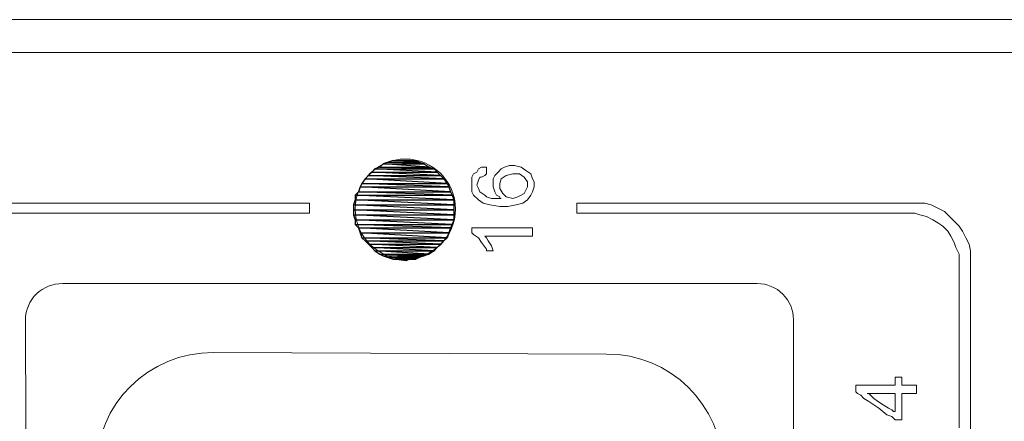
# Model space of a CAD drawing. Units: millimetres. Extents: x 302 to 415, y 182 to 222.
# Drawn here: x 387 to 390, y 210 to 212 of the extents above; entities that cross this region are included whole.
import ezdxf

# ---------------------------------------------------------------- set-up
doc = ezdxf.new("R2010")
doc.units = ezdxf.units.MM
doc.layers.add('layer 1', color=7, linetype='Continuous')

msp = doc.modelspace()

# ---------------------------------------------------------------- linework, layer by layer
at = {"layer": 'layer 1', "lineweight": 9}
for points in [[(390.5691, 211.6615), (369.8484, 211.6615)], [(369.8484, 211.5526), (390.5582, 211.5526)], [(388.6839, 211.1494), (388.6948, 211.1548)], [(388.6948, 211.1548), (388.7002, 211.1657)], [(388.7002, 211.1657), (388.7111, 211.1712)], [(388.7111, 211.1712), (388.7275, 211.1712)], [(388.7275, 211.1712), (388.7275, 211.1657)], [(388.7275, 211.1657), (388.7275, 211.1548)], [(388.7275, 211.1548), (388.7275, 211.1494)], [(388.7547, 211.1439), (388.7656, 211.1548)], [(388.7656, 211.1548), (388.7765, 211.1657)], [(388.7765, 211.1657), (388.7874, 211.1712)], [(388.7874, 211.1712), (388.8038, 211.1766)], [(388.8038, 211.1766), (388.8201, 211.1766)], [(388.8201, 211.1766), (388.8419, 211.1712)], [(388.8419, 211.1712), (388.8583, 211.1603)], [(388.8583, 211.1603), (388.8746, 211.1494)], [(388.6785, 211.1385), (388.6839, 211.1494)], [(388.6785, 211.1221), (388.6785, 211.1385)], [(388.6785, 211.1112), (388.6785, 211.1221)], [(388.7002, 211.1276), (388.6948, 211.1112)], [(388.7057, 211.1385), (388.7002, 211.1276)], [(388.7111, 211.1385), (388.7057, 211.1385)], [(388.722, 211.1439), (388.7111, 211.1385)], [(388.7275, 211.1494), (388.722, 211.1439)], [(388.7493, 211.133), (388.7547, 211.1439)], [(388.7493, 211.1167), (388.7493, 211.133)], [(388.7765, 211.133), (388.7711, 211.1167)], [(388.7929, 211.1439), (388.7765, 211.133)], [(388.8147, 211.1494), (388.7929, 211.1439)], [(388.8365, 211.1494), (388.8147, 211.1494)], [(388.8528, 211.1385), (388.8365, 211.1494)], [(388.8637, 211.1221), (388.8528, 211.1385)], [(388.8637, 211.1167), (388.8637, 211.1221)], [(388.8746, 211.1494), (388.88, 211.133)], [(388.88, 211.133), (388.8855, 211.1221)], [(388.8855, 211.1221), (388.8855, 211.1058)], [(388.6785, 211.0894), (388.6785, 211.1112)], [(388.6839, 211.0785), (388.6785, 211.0894)], [(388.6948, 211.1112), (388.7002, 211.1003)], [(388.7002, 211.1003), (388.7057, 211.0894)], [(388.7057, 211.0894), (388.722, 211.0785)], [(388.7493, 211.1058), (388.7493, 211.1167)], [(388.7547, 211.0894), (388.7493, 211.1058)], [(388.7602, 211.0785), (388.7547, 211.0894)], [(388.7711, 211.1167), (388.7711, 211.1003)], [(388.7711, 211.1003), (388.782, 211.084)], [(388.8528, 211.084), (388.8583, 211.0949)], [(388.8583, 211.0949), (388.8637, 211.1058)], [(388.8637, 211.1058), (388.8637, 211.1167)], [(388.88, 211.0894), (388.8746, 211.0785)], [(388.8855, 211.1058), (388.88, 211.0894)], [(388.7002, 211.0622), (388.6839, 211.0785)], [(388.7166, 211.0513), (388.7002, 211.0622)], [(388.722, 211.0785), (388.7275, 211.0731)], [(388.7275, 211.0731), (388.7438, 211.0676)], [(388.7438, 211.0676), (388.7547, 211.0676)], [(388.7547, 211.0676), (388.7711, 211.0676)], [(388.7711, 211.0731), (388.7602, 211.0785)], [(388.7711, 211.0676), (388.7711, 211.0731)], [(388.7711, 211.0676), (388.7765, 211.0676)], [(388.7765, 211.0676), (388.7711, 211.0676)], [(388.782, 211.084), (388.7929, 211.0731)], [(388.7929, 211.0731), (388.8147, 211.0676)], [(388.8147, 211.0676), (388.831, 211.0731)], [(388.831, 211.0731), (388.8419, 211.0785)], [(388.8419, 211.0785), (388.8528, 211.084)], [(388.8637, 211.0622), (388.8474, 211.0513)], [(388.8746, 211.0785), (388.8637, 211.0622)], [(387.0766, 211.0513), (387.2727, 211.0513)], [(387.2727, 211.0513), (387.4634, 211.0513)], [(387.4634, 211.0513), (387.5561, 211.0513)], [(387.5561, 211.0513), (387.6432, 211.0513)], [(387.6432, 211.0513), (387.725, 211.0513)], [(387.725, 211.0513), (387.8067, 211.0513)], [(387.8067, 211.0513), (387.8775, 211.0513)], [(387.8775, 211.0513), (387.9429, 211.0513)], [(387.9429, 211.0513), (387.9974, 211.0513)], [(387.9974, 211.0513), (388.0464, 211.0513)], [(388.0464, 211.0513), (388.0682, 211.0513)], [(388.0682, 211.0513), (388.0846, 211.0513)], [(388.0846, 211.0513), (388.1009, 211.0513)], [(388.1009, 211.0513), (388.1118, 211.0513)], [(388.1118, 211.0513), (388.1227, 211.0513)], [(388.1227, 211.0513), (388.1281, 211.0513)], [(388.1281, 211.0513), (388.1336, 211.0513)], [(388.1336, 211.0513), (388.1391, 211.0513)], [(388.1391, 211.0513), (388.1391, 211.0458)], [(388.1391, 211.0458), (388.1391, 211.0349)], [(388.1391, 211.0349), (388.1391, 211.024)], [(388.1391, 211.024), (388.1391, 211.0186)], [(388.7384, 211.0458), (388.7166, 211.0513)], [(388.7711, 211.0404), (388.7384, 211.0458)], [(388.7983, 211.0404), (388.7711, 211.0404)], [(388.8256, 211.0458), (388.7983, 211.0404)], [(388.8474, 211.0513), (388.8256, 211.0458)], [(389.0272, 211.0404), (389.0272, 211.0513)], [(389.0272, 211.0513), (389.0435, 211.0513)], [(389.0272, 211.0458), (389.0272, 211.0513)], [(389.0272, 211.0349), (389.0272, 211.0458)], [(389.0272, 211.024), (389.0272, 211.0404)], [(389.0272, 211.024), (389.0272, 211.0349)], [(389.0272, 211.0186), (389.0272, 211.024)], [(389.0272, 211.0186), (389.0272, 211.024)], [(389.0435, 211.0513), (389.0653, 211.0513)], [(389.0653, 211.0513), (389.0925, 211.0513)], [(389.0925, 211.0513), (389.1307, 211.0513)], [(389.1307, 211.0513), (389.1743, 211.0513)], [(389.1743, 211.0513), (389.2179, 211.0513)], [(389.2179, 211.0513), (389.2723, 211.0513)], [(389.2723, 211.0513), (389.3323, 211.0513)], [(389.3323, 211.0513), (389.3922, 211.0513)], [(389.3922, 211.0513), (389.4521, 211.0513)], [(389.4521, 211.0513), (389.5829, 211.0513)], [(389.5829, 211.0513), (389.7137, 211.0513)], [(389.7137, 211.0513), (389.779, 211.0513)], [(389.779, 211.0513), (389.839, 211.0513)], [(389.839, 211.0513), (389.8935, 211.0513)], [(389.8935, 211.0513), (389.9479, 211.0513)], [(389.9479, 211.0513), (389.997, 211.0513)], [(389.997, 211.0513), (390.0406, 211.0513)], [(390.0406, 211.0513), (390.0787, 211.0513)], [(390.0787, 211.0513), (390.106, 211.0513)], [(390.106, 211.0513), (390.1278, 211.0513)], [(390.1278, 211.0513), (390.1386, 211.0513)], [(390.1386, 211.0513), (390.1441, 211.0513)], [(390.1441, 211.0513), (390.155, 211.0513)], [(390.155, 211.0513), (390.1822, 211.0513)], [(390.1822, 211.0513), (390.204, 211.0458)], [(390.204, 211.0458), (390.2258, 211.0349)], [(390.2258, 211.0349), (390.2476, 211.024)], [(390.2476, 211.024), (390.264, 211.0077)], [(387.2727, 211.0186), (387.0766, 211.0186)], [(387.4634, 211.0186), (387.2727, 211.0186)], [(387.5561, 211.0186), (387.4634, 211.0186)], [(387.6432, 211.0186), (387.5561, 211.0186)], [(387.725, 211.0186), (387.6432, 211.0186)], [(387.8067, 211.0186), (387.725, 211.0186)], [(387.8775, 211.0186), (387.8067, 211.0186)], [(387.9429, 211.0186), (387.8775, 211.0186)], [(387.9974, 211.0186), (387.9429, 211.0186)], [(388.0464, 211.0186), (387.9974, 211.0186)], [(388.0682, 211.0186), (388.0464, 211.0186)], [(388.0846, 211.0186), (388.0682, 211.0186)], [(388.1009, 211.0186), (388.0846, 211.0186)], [(388.1118, 211.0186), (388.1009, 211.0186)], [(388.1227, 211.0186), (388.1118, 211.0186)], [(388.1281, 211.0186), (388.1227, 211.0186)], [(388.1336, 211.0186), (388.1281, 211.0186)], [(388.1391, 211.0186), (388.1336, 211.0186)], [(389.038, 211.0186), (389.0272, 211.0186)], [(389.0598, 211.0186), (389.038, 211.0186)], [(389.0871, 211.0186), (389.0598, 211.0186)], [(389.1198, 211.0186), (389.0871, 211.0186)], [(389.1579, 211.0186), (389.1198, 211.0186)], [(389.207, 211.0186), (389.1579, 211.0186)], [(389.2614, 211.0186), (389.207, 211.0186)], [(389.3159, 211.0186), (389.2614, 211.0186)], [(389.3759, 211.0186), (389.3159, 211.0186)], [(389.4957, 211.0186), (389.3759, 211.0186)], [(389.6265, 211.0186), (389.4957, 211.0186)], [(389.7518, 211.0186), (389.6265, 211.0186)], [(389.8117, 211.0186), (389.7518, 211.0186)], [(389.8717, 211.0186), (389.8117, 211.0186)], [(389.9262, 211.0186), (389.8717, 211.0186)], [(389.9697, 211.0186), (389.9262, 211.0186)], [(390.0133, 211.0186), (389.9697, 211.0186)], [(390.0515, 211.0186), (390.0133, 211.0186)], [(390.0842, 211.0186), (390.0515, 211.0186)], [(390.106, 211.0186), (390.0842, 211.0186)], [(390.1223, 211.0186), (390.106, 211.0186)], [(390.1278, 211.0186), (390.1223, 211.0186)], [(390.1495, 211.0186), (390.1278, 211.0186)], [(390.1659, 211.0132), (390.1495, 211.0186)], [(390.1877, 211.0077), (390.1659, 211.0132)], [(390.2095, 210.9968), (390.1877, 211.0077)], [(390.2258, 210.9859), (390.2095, 210.9968)], [(390.264, 211.0077), (390.2803, 210.9914)], [(390.2803, 210.9914), (390.2967, 210.975)], [(388.6785, 210.9587), (388.6785, 210.9696)], [(388.6785, 210.9696), (388.6893, 210.9696)], [(388.6785, 210.9532), (388.6785, 210.9587)], [(388.6893, 210.9696), (388.7002, 210.9696)], [(388.7002, 210.9696), (388.7166, 210.9696)], [(388.7166, 210.9696), (388.7602, 210.9696)], [(388.7602, 210.9696), (388.8038, 210.9696)], [(388.8038, 210.9696), (388.8419, 210.9696)], [(388.8419, 210.9696), (388.8583, 210.9696)], [(388.8583, 210.9696), (388.8691, 210.9696)], [(388.8691, 210.9696), (388.8746, 210.9696)], [(388.8746, 210.9696), (388.88, 210.9696)], [(388.88, 210.9696), (388.88, 210.9641)], [(388.88, 210.9641), (388.88, 210.9532)], [(390.2422, 210.975), (390.2258, 210.9859)], [(390.2585, 210.9587), (390.2422, 210.975)], [(390.2694, 210.9423), (390.2585, 210.9587)], [(390.2967, 210.975), (390.3076, 210.9587)], [(390.3076, 210.9587), (390.3184, 210.9369)], [(388.6839, 210.9478), (388.6785, 210.9532)], [(388.7002, 210.9369), (388.6839, 210.9478)], [(388.7111, 210.9205), (388.7002, 210.9369)], [(388.7275, 210.9423), (388.722, 210.9423)], [(388.722, 210.9423), (388.7275, 210.9369)], [(388.7329, 210.9423), (388.7275, 210.9423)], [(388.7275, 210.9369), (388.7329, 210.926)], [(388.7438, 210.9423), (388.7329, 210.9423)], [(388.7329, 210.926), (388.7438, 210.9096)], [(388.7602, 210.9423), (388.7438, 210.9423)], [(388.8201, 210.9423), (388.7602, 210.9423)], [(388.8528, 210.9423), (388.8201, 210.9423)], [(388.8637, 210.9423), (388.8528, 210.9423)], [(388.8746, 210.9423), (388.8637, 210.9423)], [(388.88, 210.9423), (388.8746, 210.9423)], [(388.88, 210.9532), (388.88, 210.9478)], [(388.88, 210.9478), (388.88, 210.9423)], [(390.2803, 210.9205), (390.2694, 210.9423)], [(390.3184, 210.9369), (390.3293, 210.9151)], [(388.7275, 210.8987), (388.7111, 210.9205)], [(388.7275, 210.8933), (388.7275, 210.8987)], [(388.7384, 210.8933), (388.7275, 210.8933)], [(388.7493, 210.8933), (388.7384, 210.8933)], [(388.7438, 210.9096), (388.7493, 210.8933)], [(390.2858, 210.9042), (390.2803, 210.9205)], [(390.2967, 210.8824), (390.2858, 210.9042)], [(390.3293, 210.9151), (390.3348, 210.8933)], [(390.3348, 210.8933), (390.3348, 210.866)], [(390.2967, 210.8606), (390.2967, 210.8824)], [(390.2967, 210.8497), (390.2967, 210.8606)], [(390.3348, 210.866), (390.3348, 210.8606)], [(390.3348, 210.8606), (390.3348, 210.8497)], [(390.2967, 210.8442), (390.2967, 210.8497)], [(390.2967, 210.8388), (390.2967, 210.8442)], [(390.2967, 210.8279), (390.2967, 210.8388)], [(390.2967, 210.8116), (390.2967, 210.8279)], [(390.3348, 210.8497), (390.3348, 210.8388)], [(390.3348, 210.8388), (390.3348, 210.8225)], [(390.2967, 210.7898), (390.2967, 210.8116)], [(390.3348, 210.8225), (390.3348, 210.8007)], [(390.3348, 210.8007), (390.3348, 210.7734)], [(389.6265, 210.7843), (387.319, 210.7843)], [(390.2967, 210.768), (390.2967, 210.7898)], [(390.2967, 210.7407), (390.2967, 210.768)], [(390.3348, 210.7734), (390.3348, 210.7462)], [(390.2967, 210.7135), (390.2967, 210.7407)], [(390.3348, 210.7462), (390.3348, 210.7135)], [(390.2967, 210.6753), (390.2967, 210.7135)], [(390.3348, 210.7135), (390.3348, 210.6753)], [(387.1965, 210.6645), (387.2019, 208.8365)], [(389.7464, 208.8338), (389.7464, 210.6645)], [(390.2967, 210.6372), (390.2967, 210.6753)], [(390.3348, 210.6753), (390.3348, 210.6372)], [(390.2967, 210.5991), (390.2967, 210.6372)], [(390.3348, 210.6372), (390.3348, 210.5936)], [(390.2967, 210.5555), (390.2967, 210.5991)], [(390.3348, 210.5936), (390.3348, 210.55)], [(389.1252, 210.55), (387.8203, 210.5555)], [(390.2967, 210.5119), (390.2967, 210.5555)], [(390.3348, 210.55), (390.3348, 210.5064)], [(390.2967, 210.4138), (390.2967, 210.5119)], [(390.3348, 210.5064), (390.3348, 210.4029)], [(390.0842, 210.4683), (390.0842, 210.4737)], [(390.0842, 210.4737), (390.0951, 210.4737)], [(390.0842, 210.4574), (390.0842, 210.4683)], [(390.0951, 210.4737), (390.106, 210.4737)], [(390.106, 210.4737), (390.106, 210.4683)], [(390.106, 210.4683), (390.106, 210.452)], [(389.9534, 210.4411), (389.9534, 210.4465)], [(389.9534, 210.4465), (389.9589, 210.4465)], [(389.9534, 210.4247), (389.9534, 210.4411)], [(389.9589, 210.4465), (389.9697, 210.4465)], [(389.9697, 210.4465), (389.9861, 210.4465)], [(389.9861, 210.4465), (390.0188, 210.4465)], [(390.0188, 210.4465), (390.0515, 210.4465)], [(390.0515, 210.4465), (390.0624, 210.4465)], [(390.0624, 210.4465), (390.0733, 210.4465)], [(390.0733, 210.4465), (390.0787, 210.4465)], [(390.0787, 210.4465), (390.0842, 210.4465)], [(390.0842, 210.4465), (390.0842, 210.4574)], [(390.106, 210.452), (390.106, 210.4465)], [(390.106, 210.4465), (390.1114, 210.4465)], [(390.1114, 210.4465), (390.1386, 210.4465)], [(390.1386, 210.4465), (390.1495, 210.4465)], [(390.1495, 210.4465), (390.155, 210.4465)], [(390.155, 210.4465), (390.155, 210.4411)], [(390.155, 210.4411), (390.155, 210.4247)], [(389.9589, 210.4193), (389.9534, 210.4247)], [(389.9697, 210.4138), (389.9589, 210.4193)], [(389.9806, 210.4029), (389.9697, 210.4138)], [(389.997, 210.392), (389.9806, 210.4029)], [(389.997, 210.4193), (389.9915, 210.4193)], [(389.9915, 210.4193), (389.997, 210.4193)], [(390.0079, 210.4193), (389.997, 210.4193)], [(389.997, 210.4193), (390.0024, 210.4138)], [(390.0024, 210.4138), (390.0133, 210.4029)], [(390.0297, 210.4193), (390.0079, 210.4193)], [(390.0133, 210.4029), (390.0351, 210.3866)], [(390.0515, 210.4193), (390.0297, 210.4193)], [(390.0733, 210.4193), (390.0515, 210.4193)], [(390.0787, 210.4193), (390.0733, 210.4193)], [(390.0842, 210.4193), (390.0787, 210.4193)], [(390.0842, 210.4138), (390.0842, 210.4193)], [(390.0842, 210.3975), (390.0842, 210.4138)], [(390.1169, 210.4193), (390.106, 210.4193)], [(390.106, 210.4193), (390.106, 210.4138)], [(390.106, 210.4138), (390.106, 210.4084)], [(390.106, 210.4084), (390.106, 210.392)], [(390.1386, 210.4193), (390.1169, 210.4193)], [(390.1495, 210.4193), (390.1386, 210.4193)], [(390.155, 210.4193), (390.1495, 210.4193)], [(390.155, 210.4247), (390.155, 210.4193)], [(390.2967, 210.3048), (390.2967, 210.4138)], [(390.3348, 210.4029), (390.3348, 210.294)], [(390.0297, 210.3702), (389.997, 210.392)], [(390.0569, 210.3484), (390.0297, 210.3702)], [(390.0351, 210.3866), (390.0624, 210.3702)], [(390.0624, 210.3702), (390.0733, 210.3648)], [(390.0842, 210.3648), (390.0842, 210.3975)], [(390.106, 210.392), (390.106, 210.3484)], [(390.0733, 210.343), (390.0569, 210.3484)], [(390.0733, 210.3648), (390.0787, 210.3593)], [(390.0787, 210.3375), (390.0733, 210.343)], [(390.0787, 210.3593), (390.0842, 210.3593)], [(390.0842, 210.3321), (390.0787, 210.3375)], [(390.0842, 210.3593), (390.0842, 210.3648)], [(390.106, 210.3484), (390.106, 210.343)], [(390.106, 210.343), (390.106, 210.3375)], [(390.106, 210.3375), (390.106, 210.3321)], [(390.0951, 210.3321), (390.0842, 210.3321)], [(390.106, 210.3321), (390.0951, 210.3321)]]:
    msp.add_lwpolyline(points, dxfattribs=at)
at = {"layer": 'layer 1', "color": 3}
for points in [[(388.3842, 211.1821), (388.5204, 211.1821), (388.4006, 211.1875), (388.3842, 211.1821)], [(388.3842, 211.1821), (388.5204, 211.1821), (388.4006, 211.1875), (388.3842, 211.1821)], [(388.4006, 211.1875), (388.5041, 211.1875), (388.4169, 211.193), (388.4006, 211.1875)], [(388.4006, 211.1875), (388.5041, 211.1875), (388.4169, 211.193), (388.4006, 211.1875)], [(388.5204, 211.1821), (388.4006, 211.1875), (388.5041, 211.1875), (388.5204, 211.1821)], [(388.4006, 211.1875), (388.4006, 211.1875)], [(388.5204, 211.1821), (388.4006, 211.1875), (388.5041, 211.1875), (388.5204, 211.1821)], [(388.4006, 211.1875), (388.4006, 211.1875)], [(388.5041, 211.1875), (388.4169, 211.193), (388.4932, 211.193), (388.5041, 211.1875)], [(388.4169, 211.193), (388.4169, 211.193)], [(388.5041, 211.1875), (388.4169, 211.193), (388.4932, 211.193), (388.5041, 211.1875)], [(388.4169, 211.193), (388.4169, 211.193)], [(388.4932, 211.193), (388.4932, 211.193)], [(388.4932, 211.193), (388.4932, 211.193)], [(388.5041, 211.1875), (388.5041, 211.1875)], [(388.5041, 211.1875), (388.5041, 211.1875)], [(388.3352, 211.1439), (388.5749, 211.1439), (388.3461, 211.1548), (388.3352, 211.1439)], [(388.3352, 211.1439), (388.5749, 211.1439), (388.3461, 211.1548), (388.3352, 211.1439)], [(388.3461, 211.1548), (388.564, 211.1548), (388.357, 211.1657), (388.3461, 211.1548)], [(388.3461, 211.1548), (388.564, 211.1548), (388.357, 211.1657), (388.3461, 211.1548)], [(388.5749, 211.1439), (388.3461, 211.1548), (388.564, 211.1548), (388.5749, 211.1439)], [(388.3461, 211.1548), (388.3461, 211.1548)], [(388.5749, 211.1439), (388.3461, 211.1548), (388.564, 211.1548), (388.5749, 211.1439)], [(388.3461, 211.1548), (388.3461, 211.1548)], [(388.357, 211.1657), (388.5531, 211.1657), (388.3733, 211.1712), (388.357, 211.1657)], [(388.357, 211.1657), (388.5531, 211.1657), (388.3733, 211.1712), (388.357, 211.1657)], [(388.564, 211.1548), (388.357, 211.1657), (388.5531, 211.1657), (388.564, 211.1548)], [(388.357, 211.1657), (388.357, 211.1657)], [(388.564, 211.1548), (388.357, 211.1657), (388.5531, 211.1657), (388.564, 211.1548)], [(388.357, 211.1657), (388.357, 211.1657)], [(388.3733, 211.1712), (388.5368, 211.1712), (388.3842, 211.1821), (388.3733, 211.1712)], [(388.3733, 211.1712), (388.5368, 211.1712), (388.3842, 211.1821), (388.3733, 211.1712)], [(388.5531, 211.1657), (388.3733, 211.1712), (388.5368, 211.1712), (388.5531, 211.1657)], [(388.3733, 211.1712), (388.3733, 211.1712)], [(388.5531, 211.1657), (388.3733, 211.1712), (388.5368, 211.1712), (388.5531, 211.1657)], [(388.3733, 211.1712), (388.3733, 211.1712)], [(388.5368, 211.1712), (388.3842, 211.1821), (388.5204, 211.1821), (388.5368, 211.1712)], [(388.3842, 211.1821), (388.3842, 211.1821)], [(388.5368, 211.1712), (388.3842, 211.1821), (388.5204, 211.1821), (388.5368, 211.1712)], [(388.3842, 211.1821), (388.3842, 211.1821)], [(388.5204, 211.1821), (388.5204, 211.1821)], [(388.5204, 211.1821), (388.5204, 211.1821)], [(388.5368, 211.1712), (388.5368, 211.1712)], [(388.5368, 211.1712), (388.5368, 211.1712)], [(388.5531, 211.1657), (388.5531, 211.1657)], [(388.5531, 211.1657), (388.5531, 211.1657)], [(388.564, 211.1548), (388.564, 211.1548)], [(388.564, 211.1548), (388.564, 211.1548)], [(388.3134, 211.1167), (388.5967, 211.1167), (388.3243, 211.133), (388.3134, 211.1167)], [(388.3134, 211.1167), (388.5967, 211.1167), (388.3243, 211.133), (388.3134, 211.1167)], [(388.3243, 211.133), (388.5858, 211.133), (388.3352, 211.1439), (388.3243, 211.133)], [(388.3243, 211.133), (388.5858, 211.133), (388.3352, 211.1439), (388.3243, 211.133)], [(388.5967, 211.1167), (388.3243, 211.133), (388.5858, 211.133), (388.5967, 211.1167)], [(388.3243, 211.133), (388.3243, 211.133)], [(388.5967, 211.1167), (388.3243, 211.133), (388.5858, 211.133), (388.5967, 211.1167)], [(388.3243, 211.133), (388.3243, 211.133)], [(388.5858, 211.133), (388.3352, 211.1439), (388.5749, 211.1439), (388.5858, 211.133)], [(388.3352, 211.1439), (388.3352, 211.1439)], [(388.5858, 211.133), (388.3352, 211.1439), (388.5749, 211.1439), (388.5858, 211.133)], [(388.3352, 211.1439), (388.3352, 211.1439)], [(388.5749, 211.1439), (388.5749, 211.1439)], [(388.5749, 211.1439), (388.5749, 211.1439)], [(388.5858, 211.133), (388.5858, 211.133)], [(388.5858, 211.133), (388.5858, 211.133)], [(388.2916, 211.0785), (388.6131, 211.0785), (388.3025, 211.0894), (388.2916, 211.0785)], [(388.2916, 211.0785), (388.6131, 211.0785), (388.3025, 211.0894), (388.2916, 211.0785)], [(388.3025, 211.0894), (388.6076, 211.0894), (388.308, 211.1058), (388.3025, 211.0894)], [(388.3025, 211.0894), (388.6076, 211.0894), (388.308, 211.1058), (388.3025, 211.0894)], [(388.6131, 211.0785), (388.3025, 211.0894), (388.6076, 211.0894), (388.6131, 211.0785)], [(388.3025, 211.0894), (388.3025, 211.0894)], [(388.6131, 211.0785), (388.3025, 211.0894), (388.6076, 211.0894), (388.6131, 211.0785)], [(388.3025, 211.0894), (388.3025, 211.0894)], [(388.308, 211.1058), (388.6022, 211.1058), (388.3134, 211.1167), (388.308, 211.1058)], [(388.308, 211.1058), (388.6022, 211.1058), (388.3134, 211.1167), (388.308, 211.1058)], [(388.6076, 211.0894), (388.308, 211.1058), (388.6022, 211.1058), (388.6076, 211.0894)], [(388.308, 211.1058), (388.308, 211.1058)], [(388.6076, 211.0894), (388.308, 211.1058), (388.6022, 211.1058), (388.6076, 211.0894)], [(388.308, 211.1058), (388.308, 211.1058)], [(388.6022, 211.1058), (388.3134, 211.1167), (388.5967, 211.1167), (388.6022, 211.1058)], [(388.3134, 211.1167), (388.3134, 211.1167)], [(388.6022, 211.1058), (388.3134, 211.1167), (388.5967, 211.1167), (388.6022, 211.1058)], [(388.3134, 211.1167), (388.3134, 211.1167)], [(388.5967, 211.1167), (388.5967, 211.1167)], [(388.5967, 211.1167), (388.5967, 211.1167)], [(388.6022, 211.1058), (388.6022, 211.1058)], [(388.6022, 211.1058), (388.6022, 211.1058)], [(388.6076, 211.0894), (388.6076, 211.0894)], [(388.6076, 211.0894), (388.6076, 211.0894)], [(388.2862, 211.0458), (388.6185, 211.0458), (388.2916, 211.0622), (388.2862, 211.0458)], [(388.2862, 211.0458), (388.6185, 211.0458), (388.2916, 211.0622), (388.2862, 211.0458)], [(388.6185, 211.0622), (388.2916, 211.0785), (388.6131, 211.0785), (388.6185, 211.0622)], [(388.2916, 211.0785), (388.2916, 211.0785)], [(388.2916, 211.0622), (388.6185, 211.0622), (388.2916, 211.0785), (388.2916, 211.0622)], [(388.6185, 211.0622), (388.2916, 211.0785), (388.6131, 211.0785), (388.6185, 211.0622)], [(388.2916, 211.0785), (388.2916, 211.0785)], [(388.2916, 211.0622), (388.6185, 211.0622), (388.2916, 211.0785), (388.2916, 211.0622)], [(388.6185, 211.0458), (388.2916, 211.0622), (388.6185, 211.0622), (388.6185, 211.0458)], [(388.2916, 211.0622), (388.2916, 211.0622)], [(388.6185, 211.0458), (388.2916, 211.0622), (388.6185, 211.0622), (388.6185, 211.0458)], [(388.2916, 211.0622), (388.2916, 211.0622)], [(388.6131, 211.0785), (388.6131, 211.0785)], [(388.6131, 211.0785), (388.6131, 211.0785)], [(388.6185, 211.0622), (388.6185, 211.0622)], [(388.6185, 211.0622), (388.6185, 211.0622)], [(388.6185, 211.0295), (388.2862, 211.0458), (388.6185, 211.0458), (388.6185, 211.0295)], [(388.2862, 211.0458), (388.2862, 211.0458)], [(388.2862, 211.0295), (388.6185, 211.0295), (388.2862, 211.0458), (388.2862, 211.0295)], [(388.6185, 211.0295), (388.2862, 211.0458), (388.6185, 211.0458), (388.6185, 211.0295)], [(388.2862, 211.0458), (388.2862, 211.0458)], [(388.2862, 211.0295), (388.6185, 211.0295), (388.2862, 211.0458), (388.2862, 211.0295)], [(388.6185, 211.0132), (388.2862, 211.0295), (388.6185, 211.0295), (388.6185, 211.0132)], [(388.2862, 211.0295), (388.2862, 211.0295)], [(388.2862, 211.0132), (388.6185, 211.0132), (388.2862, 211.0295), (388.2862, 211.0132)], [(388.6185, 211.0132), (388.2862, 211.0295), (388.6185, 211.0295), (388.6185, 211.0132)], [(388.2862, 211.0295), (388.2862, 211.0295)], [(388.2862, 211.0132), (388.6185, 211.0132), (388.2862, 211.0295), (388.2862, 211.0132)], [(388.6185, 211.0458), (388.6185, 211.0458)], [(388.6185, 211.0458), (388.6185, 211.0458)], [(388.6185, 211.0295), (388.6185, 211.0295)], [(388.6185, 211.0295), (388.6185, 211.0295)], [(388.6185, 210.9968), (388.2862, 211.0132), (388.6185, 211.0132), (388.6185, 210.9968)], [(388.2862, 211.0132), (388.2862, 211.0132)], [(388.2916, 210.9968), (388.6185, 210.9968), (388.2862, 211.0132), (388.2916, 210.9968)], [(388.6185, 210.9968), (388.2862, 211.0132), (388.6185, 211.0132), (388.6185, 210.9968)], [(388.2862, 211.0132), (388.2862, 211.0132)], [(388.2916, 210.9968), (388.6185, 210.9968), (388.2862, 211.0132), (388.2916, 210.9968)], [(388.6131, 210.9805), (388.2916, 210.9968), (388.6185, 210.9968), (388.6131, 210.9805)], [(388.2916, 210.9968), (388.2916, 210.9968)], [(388.2916, 210.9805), (388.6131, 210.9805), (388.2916, 210.9968), (388.2916, 210.9805)], [(388.6131, 210.9805), (388.2916, 210.9968), (388.6185, 210.9968), (388.6131, 210.9805)], [(388.2916, 210.9968), (388.2916, 210.9968)], [(388.2916, 210.9805), (388.6131, 210.9805), (388.2916, 210.9968), (388.2916, 210.9805)], [(388.6185, 211.0132), (388.6185, 211.0132)], [(388.6185, 211.0132), (388.6185, 211.0132)], [(388.6185, 210.9968), (388.6185, 210.9968)], [(388.6185, 210.9968), (388.6185, 210.9968)], [(388.6076, 210.9696), (388.2916, 210.9805), (388.6131, 210.9805), (388.6076, 210.9696)], [(388.2916, 210.9805), (388.2916, 210.9805)], [(388.3025, 210.9696), (388.6076, 210.9696), (388.2916, 210.9805), (388.3025, 210.9696)], [(388.6076, 210.9696), (388.2916, 210.9805), (388.6131, 210.9805), (388.6076, 210.9696)], [(388.2916, 210.9805), (388.2916, 210.9805)], [(388.3025, 210.9696), (388.6076, 210.9696), (388.2916, 210.9805), (388.3025, 210.9696)], [(388.6022, 210.9532), (388.3025, 210.9696), (388.6076, 210.9696), (388.6022, 210.9532)], [(388.3025, 210.9696), (388.3025, 210.9696)], [(388.308, 210.9532), (388.6022, 210.9532), (388.3025, 210.9696), (388.308, 210.9532)], [(388.6022, 210.9532), (388.3025, 210.9696), (388.6076, 210.9696), (388.6022, 210.9532)], [(388.3025, 210.9696), (388.3025, 210.9696)], [(388.308, 210.9532), (388.6022, 210.9532), (388.3025, 210.9696), (388.308, 210.9532)], [(388.6076, 210.9696), (388.6076, 210.9696)], [(388.6076, 210.9696), (388.6076, 210.9696)], [(388.6131, 210.9805), (388.6131, 210.9805)], [(388.6131, 210.9805), (388.6131, 210.9805)], [(388.5967, 210.9369), (388.308, 210.9532), (388.6022, 210.9532), (388.5967, 210.9369)], [(388.308, 210.9532), (388.308, 210.9532)], [(388.3134, 210.9369), (388.5967, 210.9369), (388.308, 210.9532), (388.3134, 210.9369)], [(388.5967, 210.9369), (388.308, 210.9532), (388.6022, 210.9532), (388.5967, 210.9369)], [(388.308, 210.9532), (388.308, 210.9532)], [(388.3134, 210.9369), (388.5967, 210.9369), (388.308, 210.9532), (388.3134, 210.9369)], [(388.5858, 210.926), (388.3134, 210.9369), (388.5967, 210.9369), (388.5858, 210.926)], [(388.3134, 210.9369), (388.3134, 210.9369)], [(388.3243, 210.926), (388.5858, 210.926), (388.3134, 210.9369), (388.3243, 210.926)], [(388.5858, 210.926), (388.3134, 210.9369), (388.5967, 210.9369), (388.5858, 210.926)], [(388.3134, 210.9369), (388.3134, 210.9369)], [(388.3243, 210.926), (388.5858, 210.926), (388.3134, 210.9369), (388.3243, 210.926)], [(388.5749, 210.9151), (388.3243, 210.926), (388.5858, 210.926), (388.5749, 210.9151)], [(388.3243, 210.926), (388.3243, 210.926)], [(388.3352, 210.9151), (388.5749, 210.9151), (388.3243, 210.926), (388.3352, 210.9151)], [(388.5749, 210.9151), (388.3243, 210.926), (388.5858, 210.926), (388.5749, 210.9151)], [(388.3243, 210.926), (388.3243, 210.926)], [(388.3352, 210.9151), (388.5749, 210.9151), (388.3243, 210.926), (388.3352, 210.9151)], [(388.5858, 210.926), (388.5858, 210.926)], [(388.5858, 210.926), (388.5858, 210.926)], [(388.5967, 210.9369), (388.5967, 210.9369)], [(388.5967, 210.9369), (388.5967, 210.9369)], [(388.6022, 210.9532), (388.6022, 210.9532)], [(388.6022, 210.9532), (388.6022, 210.9532)], [(388.564, 210.9042), (388.3352, 210.9151), (388.5749, 210.9151), (388.564, 210.9042)], [(388.3352, 210.9151), (388.3352, 210.9151)], [(388.3461, 210.9042), (388.564, 210.9042), (388.3352, 210.9151), (388.3461, 210.9042)], [(388.564, 210.9042), (388.3352, 210.9151), (388.5749, 210.9151), (388.564, 210.9042)], [(388.3352, 210.9151), (388.3352, 210.9151)], [(388.3461, 210.9042), (388.564, 210.9042), (388.3352, 210.9151), (388.3461, 210.9042)], [(388.5531, 210.8933), (388.3461, 210.9042), (388.564, 210.9042), (388.5531, 210.8933)], [(388.3461, 210.9042), (388.3461, 210.9042)], [(388.357, 210.8933), (388.5531, 210.8933), (388.3461, 210.9042), (388.357, 210.8933)], [(388.5531, 210.8933), (388.3461, 210.9042), (388.564, 210.9042), (388.5531, 210.8933)], [(388.3461, 210.9042), (388.3461, 210.9042)], [(388.357, 210.8933), (388.5531, 210.8933), (388.3461, 210.9042), (388.357, 210.8933)], [(388.5368, 210.8824), (388.357, 210.8933), (388.5531, 210.8933), (388.5368, 210.8824)], [(388.357, 210.8933), (388.357, 210.8933)], [(388.3733, 210.8824), (388.5368, 210.8824), (388.357, 210.8933), (388.3733, 210.8824)], [(388.5368, 210.8824), (388.357, 210.8933), (388.5531, 210.8933), (388.5368, 210.8824)], [(388.357, 210.8933), (388.357, 210.8933)], [(388.3733, 210.8824), (388.5368, 210.8824), (388.357, 210.8933), (388.3733, 210.8824)], [(388.5531, 210.8933), (388.5531, 210.8933)], [(388.5531, 210.8933), (388.5531, 210.8933)], [(388.564, 210.9042), (388.564, 210.9042)], [(388.564, 210.9042), (388.564, 210.9042)], [(388.5749, 210.9151), (388.5749, 210.9151)], [(388.5749, 210.9151), (388.5749, 210.9151)], [(388.5204, 210.8769), (388.3733, 210.8824), (388.5368, 210.8824), (388.5204, 210.8769)], [(388.3733, 210.8824), (388.3733, 210.8824)], [(388.3842, 210.8769), (388.5204, 210.8769), (388.3733, 210.8824), (388.3842, 210.8769)], [(388.5204, 210.8769), (388.3733, 210.8824), (388.5368, 210.8824), (388.5204, 210.8769)], [(388.3733, 210.8824), (388.3733, 210.8824)], [(388.3842, 210.8769), (388.5204, 210.8769), (388.3733, 210.8824), (388.3842, 210.8769)], [(388.5041, 210.8715), (388.3842, 210.8769), (388.5204, 210.8769), (388.5041, 210.8715)], [(388.3842, 210.8769), (388.3842, 210.8769)], [(388.4006, 210.8715), (388.5041, 210.8715), (388.3842, 210.8769), (388.4006, 210.8715)], [(388.5041, 210.8715), (388.3842, 210.8769), (388.5204, 210.8769), (388.5041, 210.8715)], [(388.3842, 210.8769), (388.3842, 210.8769)], [(388.4006, 210.8715), (388.5041, 210.8715), (388.3842, 210.8769), (388.4006, 210.8715)], [(388.4932, 210.866), (388.4006, 210.8715), (388.5041, 210.8715), (388.4932, 210.866)], [(388.4006, 210.8715), (388.4006, 210.8715)], [(388.4169, 210.866), (388.4932, 210.866), (388.4006, 210.8715), (388.4169, 210.866)], [(388.4932, 210.866), (388.4006, 210.8715), (388.5041, 210.8715), (388.4932, 210.866)], [(388.4006, 210.8715), (388.4006, 210.8715)], [(388.4169, 210.866), (388.4932, 210.866), (388.4006, 210.8715), (388.4169, 210.866)], [(388.4278, 210.866), (388.4278, 210.866)], [(388.4605, 210.8606), (388.4714, 210.866), (388.4278, 210.866), (388.4605, 210.8606)], [(388.4278, 210.866), (388.4278, 210.866)], [(388.4605, 210.8606), (388.4714, 210.866), (388.4278, 210.866), (388.4605, 210.8606)], [(388.5041, 210.8715), (388.5041, 210.8715)], [(388.5041, 210.8715), (388.5041, 210.8715)], [(388.5204, 210.8769), (388.5204, 210.8769)], [(388.5204, 210.8769), (388.5204, 210.8769)], [(388.5368, 210.8824), (388.5368, 210.8824)], [(388.5368, 210.8824), (388.5368, 210.8824)]]:
    msp.add_lwpolyline(points, dxfattribs=at)
at = {"layer": 'layer 1', "color": 3, "lineweight": 9}
for points in [[(388.3842, 211.1821), (388.5204, 211.1821), (388.4006, 211.1875)], [(388.3842, 211.1821), (388.5204, 211.1821), (388.4006, 211.1875)], [(388.4006, 211.1875), (388.5041, 211.1875), (388.4169, 211.193)], [(388.4006, 211.1875), (388.5041, 211.1875), (388.4169, 211.193)], [(388.5204, 211.1821), (388.4006, 211.1875), (388.5041, 211.1875)], [(388.4006, 211.1875), (388.4006, 211.1875)], [(388.5204, 211.1821), (388.4006, 211.1875), (388.5041, 211.1875)], [(388.4006, 211.1875), (388.4006, 211.1875)], [(388.4278, 211.193), (388.4169, 211.193), (388.4169, 211.193), (388.4932, 211.193), (388.4278, 211.193)], [(388.5041, 211.1875), (388.4169, 211.193), (388.4932, 211.193)], [(388.4169, 211.193), (388.4169, 211.193)], [(388.4278, 211.193), (388.4169, 211.193), (388.4169, 211.193), (388.4932, 211.193), (388.4278, 211.193)], [(388.5041, 211.1875), (388.4169, 211.193), (388.4932, 211.193)], [(388.4169, 211.193), (388.4169, 211.193)], [(388.4605, 211.193), (388.4278, 211.193), (388.4278, 211.193), (388.4714, 211.193), (388.4605, 211.193)], [(388.4714, 211.193), (388.4932, 211.193), (388.4932, 211.193), (388.4278, 211.193), (388.4714, 211.193)], [(388.4605, 211.193), (388.4278, 211.193), (388.4278, 211.193), (388.4714, 211.193), (388.4605, 211.193)], [(388.4714, 211.193), (388.4932, 211.193), (388.4932, 211.193), (388.4278, 211.193), (388.4714, 211.193)], [(388.4932, 211.193), (388.4932, 211.193)], [(388.4932, 211.193), (388.4932, 211.193)], [(388.5041, 211.1875), (388.5041, 211.1875)], [(388.5041, 211.1875), (388.5041, 211.1875)], [(388.3352, 211.1439), (388.5749, 211.1439), (388.3461, 211.1548)], [(388.3352, 211.1439), (388.5749, 211.1439), (388.3461, 211.1548)], [(388.3461, 211.1548), (388.564, 211.1548), (388.357, 211.1657)], [(388.3461, 211.1548), (388.564, 211.1548), (388.357, 211.1657)], [(388.5749, 211.1439), (388.3461, 211.1548), (388.564, 211.1548)], [(388.3461, 211.1548), (388.3461, 211.1548)], [(388.5749, 211.1439), (388.3461, 211.1548), (388.564, 211.1548)], [(388.3461, 211.1548), (388.3461, 211.1548)], [(388.357, 211.1657), (388.5531, 211.1657), (388.3733, 211.1712)], [(388.357, 211.1657), (388.5531, 211.1657), (388.3733, 211.1712)], [(388.564, 211.1548), (388.357, 211.1657), (388.5531, 211.1657)], [(388.357, 211.1657), (388.357, 211.1657)], [(388.564, 211.1548), (388.357, 211.1657), (388.5531, 211.1657)], [(388.357, 211.1657), (388.357, 211.1657)], [(388.3733, 211.1712), (388.5368, 211.1712), (388.3842, 211.1821)], [(388.3733, 211.1712), (388.5368, 211.1712), (388.3842, 211.1821)], [(388.5531, 211.1657), (388.3733, 211.1712), (388.5368, 211.1712)], [(388.3733, 211.1712), (388.3733, 211.1712)], [(388.5531, 211.1657), (388.3733, 211.1712), (388.5368, 211.1712)], [(388.3733, 211.1712), (388.3733, 211.1712)], [(388.5368, 211.1712), (388.3842, 211.1821), (388.5204, 211.1821)], [(388.3842, 211.1821), (388.3842, 211.1821)], [(388.5368, 211.1712), (388.3842, 211.1821), (388.5204, 211.1821)], [(388.3842, 211.1821), (388.3842, 211.1821)], [(388.5204, 211.1821), (388.5204, 211.1821)], [(388.5204, 211.1821), (388.5204, 211.1821)], [(388.5368, 211.1712), (388.5368, 211.1712)], [(388.5368, 211.1712), (388.5368, 211.1712)], [(388.5531, 211.1657), (388.5531, 211.1657)], [(388.5531, 211.1657), (388.5531, 211.1657)], [(388.564, 211.1548), (388.564, 211.1548)], [(388.564, 211.1548), (388.564, 211.1548)], [(388.3134, 211.1167), (388.5967, 211.1167), (388.3243, 211.133)], [(388.3134, 211.1167), (388.5967, 211.1167), (388.3243, 211.133)], [(388.3243, 211.133), (388.5858, 211.133), (388.3352, 211.1439)], [(388.3243, 211.133), (388.5858, 211.133), (388.3352, 211.1439)], [(388.5967, 211.1167), (388.3243, 211.133), (388.5858, 211.133)], [(388.3243, 211.133), (388.3243, 211.133)], [(388.5967, 211.1167), (388.3243, 211.133), (388.5858, 211.133)], [(388.3243, 211.133), (388.3243, 211.133)], [(388.5858, 211.133), (388.3352, 211.1439), (388.5749, 211.1439)], [(388.3352, 211.1439), (388.3352, 211.1439)], [(388.5858, 211.133), (388.3352, 211.1439), (388.5749, 211.1439)], [(388.3352, 211.1439), (388.3352, 211.1439)], [(388.5749, 211.1439), (388.5749, 211.1439)], [(388.5749, 211.1439), (388.5749, 211.1439)], [(388.5858, 211.133), (388.5858, 211.133)], [(388.5858, 211.133), (388.5858, 211.133)], [(388.2916, 211.0785), (388.6131, 211.0785), (388.3025, 211.0894)], [(388.2916, 211.0785), (388.6131, 211.0785), (388.3025, 211.0894)], [(388.3025, 211.0894), (388.6076, 211.0894), (388.308, 211.1058)], [(388.3025, 211.0894), (388.6076, 211.0894), (388.308, 211.1058)], [(388.6131, 211.0785), (388.3025, 211.0894), (388.6076, 211.0894)], [(388.3025, 211.0894), (388.3025, 211.0894)], [(388.6131, 211.0785), (388.3025, 211.0894), (388.6076, 211.0894)], [(388.3025, 211.0894), (388.3025, 211.0894)], [(388.308, 211.1058), (388.6022, 211.1058), (388.3134, 211.1167)], [(388.308, 211.1058), (388.6022, 211.1058), (388.3134, 211.1167)], [(388.6076, 211.0894), (388.308, 211.1058), (388.6022, 211.1058)], [(388.308, 211.1058), (388.308, 211.1058)], [(388.6076, 211.0894), (388.308, 211.1058), (388.6022, 211.1058)], [(388.308, 211.1058), (388.308, 211.1058)], [(388.6022, 211.1058), (388.3134, 211.1167), (388.5967, 211.1167)], [(388.3134, 211.1167), (388.3134, 211.1167)], [(388.6022, 211.1058), (388.3134, 211.1167), (388.5967, 211.1167)], [(388.3134, 211.1167), (388.3134, 211.1167)], [(388.5967, 211.1167), (388.5967, 211.1167)], [(388.5967, 211.1167), (388.5967, 211.1167)], [(388.6022, 211.1058), (388.6022, 211.1058)], [(388.6022, 211.1058), (388.6022, 211.1058)], [(388.6076, 211.0894), (388.6076, 211.0894)], [(388.6076, 211.0894), (388.6076, 211.0894)], [(388.2862, 211.0458), (388.6185, 211.0458), (388.2916, 211.0622)], [(388.2862, 211.0458), (388.6185, 211.0458), (388.2916, 211.0622)], [(388.6185, 211.0622), (388.2916, 211.0785), (388.6131, 211.0785)], [(388.2916, 211.0785), (388.2916, 211.0785)], [(388.2916, 211.0622), (388.6185, 211.0622), (388.2916, 211.0785)], [(388.6185, 211.0622), (388.2916, 211.0785), (388.6131, 211.0785)], [(388.2916, 211.0785), (388.2916, 211.0785)], [(388.2916, 211.0622), (388.6185, 211.0622), (388.2916, 211.0785)], [(388.6185, 211.0458), (388.2916, 211.0622), (388.6185, 211.0622)], [(388.2916, 211.0622), (388.2916, 211.0622)], [(388.6185, 211.0458), (388.2916, 211.0622), (388.6185, 211.0622)], [(388.2916, 211.0622), (388.2916, 211.0622)], [(388.6131, 211.0785), (388.6131, 211.0785)], [(388.6131, 211.0785), (388.6131, 211.0785)], [(388.6185, 211.0622), (388.6185, 211.0622)], [(388.6185, 211.0622), (388.6185, 211.0622)], [(388.6185, 211.0295), (388.2862, 211.0458), (388.6185, 211.0458)], [(388.2862, 211.0458), (388.2862, 211.0458)], [(388.2862, 211.0295), (388.6185, 211.0295), (388.2862, 211.0458)], [(388.6185, 211.0295), (388.2862, 211.0458), (388.6185, 211.0458)], [(388.2862, 211.0458), (388.2862, 211.0458)], [(388.2862, 211.0295), (388.6185, 211.0295), (388.2862, 211.0458)], [(388.6185, 211.0132), (388.2862, 211.0295), (388.6185, 211.0295)], [(388.2862, 211.0295), (388.2862, 211.0295)], [(388.2862, 211.0132), (388.6185, 211.0132), (388.2862, 211.0295)], [(388.6185, 211.0132), (388.2862, 211.0295), (388.6185, 211.0295)], [(388.2862, 211.0295), (388.2862, 211.0295)], [(388.2862, 211.0132), (388.6185, 211.0132), (388.2862, 211.0295)], [(388.6185, 211.0458), (388.6185, 211.0458)], [(388.6185, 211.0458), (388.6185, 211.0458)], [(388.6185, 211.0295), (388.6185, 211.0295)], [(388.6185, 211.0295), (388.6185, 211.0295)], [(388.6185, 210.9968), (388.2862, 211.0132), (388.6185, 211.0132)], [(388.2862, 211.0132), (388.2862, 211.0132)], [(388.2916, 210.9968), (388.6185, 210.9968), (388.2862, 211.0132)], [(388.6185, 210.9968), (388.2862, 211.0132), (388.6185, 211.0132)], [(388.2862, 211.0132), (388.2862, 211.0132)], [(388.2916, 210.9968), (388.6185, 210.9968), (388.2862, 211.0132)], [(388.6131, 210.9805), (388.2916, 210.9968), (388.6185, 210.9968)], [(388.2916, 210.9968), (388.2916, 210.9968)], [(388.2916, 210.9805), (388.6131, 210.9805), (388.2916, 210.9968)], [(388.6131, 210.9805), (388.2916, 210.9968), (388.6185, 210.9968)], [(388.2916, 210.9968), (388.2916, 210.9968)], [(388.2916, 210.9805), (388.6131, 210.9805), (388.2916, 210.9968)], [(388.6185, 211.0132), (388.6185, 211.0132)], [(388.6185, 211.0132), (388.6185, 211.0132)], [(388.6185, 210.9968), (388.6185, 210.9968)], [(388.6185, 210.9968), (388.6185, 210.9968)], [(388.6076, 210.9696), (388.2916, 210.9805), (388.6131, 210.9805)], [(388.2916, 210.9805), (388.2916, 210.9805)], [(388.3025, 210.9696), (388.6076, 210.9696), (388.2916, 210.9805)], [(388.6076, 210.9696), (388.2916, 210.9805), (388.6131, 210.9805)], [(388.2916, 210.9805), (388.2916, 210.9805)], [(388.3025, 210.9696), (388.6076, 210.9696), (388.2916, 210.9805)], [(388.6022, 210.9532), (388.3025, 210.9696), (388.6076, 210.9696)], [(388.3025, 210.9696), (388.3025, 210.9696)], [(388.308, 210.9532), (388.6022, 210.9532), (388.3025, 210.9696)], [(388.6022, 210.9532), (388.3025, 210.9696), (388.6076, 210.9696)], [(388.3025, 210.9696), (388.3025, 210.9696)], [(388.308, 210.9532), (388.6022, 210.9532), (388.3025, 210.9696)], [(388.6076, 210.9696), (388.6076, 210.9696)], [(388.6076, 210.9696), (388.6076, 210.9696)], [(388.6131, 210.9805), (388.6131, 210.9805)], [(388.6131, 210.9805), (388.6131, 210.9805)], [(388.5967, 210.9369), (388.308, 210.9532), (388.6022, 210.9532)], [(388.308, 210.9532), (388.308, 210.9532)], [(388.3134, 210.9369), (388.5967, 210.9369), (388.308, 210.9532)], [(388.5967, 210.9369), (388.308, 210.9532), (388.6022, 210.9532)], [(388.308, 210.9532), (388.308, 210.9532)], [(388.3134, 210.9369), (388.5967, 210.9369), (388.308, 210.9532)], [(388.5858, 210.926), (388.3134, 210.9369), (388.5967, 210.9369)], [(388.3134, 210.9369), (388.3134, 210.9369)], [(388.3243, 210.926), (388.5858, 210.926), (388.3134, 210.9369)], [(388.5858, 210.926), (388.3134, 210.9369), (388.5967, 210.9369)], [(388.3134, 210.9369), (388.3134, 210.9369)], [(388.3243, 210.926), (388.5858, 210.926), (388.3134, 210.9369)], [(388.5749, 210.9151), (388.3243, 210.926), (388.5858, 210.926)], [(388.3243, 210.926), (388.3243, 210.926)], [(388.3352, 210.9151), (388.5749, 210.9151), (388.3243, 210.926)], [(388.5749, 210.9151), (388.3243, 210.926), (388.5858, 210.926)], [(388.3243, 210.926), (388.3243, 210.926)], [(388.3352, 210.9151), (388.5749, 210.9151), (388.3243, 210.926)], [(388.5858, 210.926), (388.5858, 210.926)], [(388.5858, 210.926), (388.5858, 210.926)], [(388.5967, 210.9369), (388.5967, 210.9369)], [(388.5967, 210.9369), (388.5967, 210.9369)], [(388.6022, 210.9532), (388.6022, 210.9532)], [(388.6022, 210.9532), (388.6022, 210.9532)], [(388.564, 210.9042), (388.3352, 210.9151), (388.5749, 210.9151)], [(388.3352, 210.9151), (388.3352, 210.9151)], [(388.3461, 210.9042), (388.564, 210.9042), (388.3352, 210.9151)], [(388.564, 210.9042), (388.3352, 210.9151), (388.5749, 210.9151)], [(388.3352, 210.9151), (388.3352, 210.9151)], [(388.3461, 210.9042), (388.564, 210.9042), (388.3352, 210.9151)], [(388.5531, 210.8933), (388.3461, 210.9042), (388.564, 210.9042)], [(388.3461, 210.9042), (388.3461, 210.9042)], [(388.357, 210.8933), (388.5531, 210.8933), (388.3461, 210.9042)], [(388.5531, 210.8933), (388.3461, 210.9042), (388.564, 210.9042)], [(388.3461, 210.9042), (388.3461, 210.9042)], [(388.357, 210.8933), (388.5531, 210.8933), (388.3461, 210.9042)], [(388.5368, 210.8824), (388.357, 210.8933), (388.5531, 210.8933)], [(388.357, 210.8933), (388.357, 210.8933)], [(388.3733, 210.8824), (388.5368, 210.8824), (388.357, 210.8933)], [(388.5368, 210.8824), (388.357, 210.8933), (388.5531, 210.8933)], [(388.357, 210.8933), (388.357, 210.8933)], [(388.3733, 210.8824), (388.5368, 210.8824), (388.357, 210.8933)], [(388.5531, 210.8933), (388.5531, 210.8933)], [(388.5531, 210.8933), (388.5531, 210.8933)], [(388.564, 210.9042), (388.564, 210.9042)], [(388.564, 210.9042), (388.564, 210.9042)], [(388.5749, 210.9151), (388.5749, 210.9151)], [(388.5749, 210.9151), (388.5749, 210.9151)], [(388.5204, 210.8769), (388.3733, 210.8824), (388.5368, 210.8824)], [(388.3733, 210.8824), (388.3733, 210.8824)], [(388.3842, 210.8769), (388.5204, 210.8769), (388.3733, 210.8824)], [(388.5204, 210.8769), (388.3733, 210.8824), (388.5368, 210.8824)], [(388.3733, 210.8824), (388.3733, 210.8824)], [(388.3842, 210.8769), (388.5204, 210.8769), (388.3733, 210.8824)], [(388.5041, 210.8715), (388.3842, 210.8769), (388.5204, 210.8769)], [(388.3842, 210.8769), (388.3842, 210.8769)], [(388.4006, 210.8715), (388.5041, 210.8715), (388.3842, 210.8769)], [(388.5041, 210.8715), (388.3842, 210.8769), (388.5204, 210.8769)], [(388.3842, 210.8769), (388.3842, 210.8769)], [(388.4006, 210.8715), (388.5041, 210.8715), (388.3842, 210.8769)], [(388.4932, 210.866), (388.4006, 210.8715), (388.5041, 210.8715)], [(388.4006, 210.8715), (388.4006, 210.8715)], [(388.4169, 210.866), (388.4932, 210.866), (388.4006, 210.8715)], [(388.4932, 210.866), (388.4006, 210.8715), (388.5041, 210.8715)], [(388.4006, 210.8715), (388.4006, 210.8715)], [(388.4169, 210.866), (388.4932, 210.866), (388.4006, 210.8715)], [(388.4169, 210.866), (388.4714, 210.866), (388.4714, 210.866), (388.4278, 210.866), (388.4169, 210.866)], [(388.4169, 210.866), (388.4714, 210.866), (388.4714, 210.866), (388.4932, 210.866), (388.4169, 210.866)], [(388.4169, 210.866), (388.4714, 210.866), (388.4714, 210.866), (388.4278, 210.866), (388.4169, 210.866)], [(388.4169, 210.866), (388.4714, 210.866), (388.4714, 210.866), (388.4932, 210.866), (388.4169, 210.866)], [(388.4278, 210.866), (388.4278, 210.866)], [(388.4605, 210.8606), (388.4714, 210.866), (388.4278, 210.866)], [(388.4278, 210.866), (388.4278, 210.866)], [(388.4605, 210.8606), (388.4714, 210.866), (388.4278, 210.866)], [(388.5041, 210.8715), (388.5041, 210.8715)], [(388.5041, 210.8715), (388.5041, 210.8715)], [(388.5204, 210.8769), (388.5204, 210.8769)], [(388.5204, 210.8769), (388.5204, 210.8769)], [(388.5368, 210.8824), (388.5368, 210.8824)], [(388.5368, 210.8824), (388.5368, 210.8824)]]:
    msp.add_lwpolyline(points, dxfattribs=at)
at = {"layer": 'layer 1', "lineweight": 9}
for points, knots in [([(388.624, 211.0322), (388.624, 211.124), (388.5496, 211.1984), (388.4578, 211.1984), (388.366, 211.1984), (388.2916, 211.124), (388.2916, 211.0322), (388.2916, 210.9404), (388.366, 210.866), (388.4578, 210.866), (388.5496, 210.866), (388.624, 210.9404), (388.624, 211.0322)], [0, 0, 0, 0, 1, 1, 1, 2, 2, 2, 3, 3, 3, 4, 4, 4, 4]), ([(388.624, 211.0322), (388.624, 211.124), (388.5496, 211.1984), (388.4578, 211.1984), (388.366, 211.1984), (388.2916, 211.124), (388.2916, 211.0322), (388.2916, 210.9404), (388.366, 210.866), (388.4578, 210.866), (388.5496, 210.866), (388.624, 210.9404), (388.624, 211.0322)], [0, 0, 0, 0, 1, 1, 1, 2, 2, 2, 3, 3, 3, 4, 4, 4, 4]), ([(388.624, 211.0322), (388.624, 211.124), (388.5496, 211.1984), (388.4578, 211.1984), (388.366, 211.1984), (388.2916, 211.124), (388.2916, 211.0322), (388.2916, 210.9404), (388.366, 210.866), (388.4578, 210.866), (388.5496, 210.866), (388.624, 210.9404), (388.624, 211.0322)], [0, 0, 0, 0, 1, 1, 1, 2, 2, 2, 3, 3, 3, 4, 4, 4, 4]), ([(388.624, 211.0322), (388.624, 211.124), (388.5496, 211.1984), (388.4578, 211.1984), (388.366, 211.1984), (388.2916, 211.124), (388.2916, 211.0322), (388.2916, 210.9404), (388.366, 210.866), (388.4578, 210.866), (388.5496, 210.866), (388.624, 210.9404), (388.624, 211.0322)], [0, 0, 0, 0, 1, 1, 1, 2, 2, 2, 3, 3, 3, 4, 4, 4, 4]), ([(387.319, 210.7843), (387.2869, 210.7847), (387.2559, 210.7723), (387.2329, 210.7498), (387.2099, 210.7273), (387.1968, 210.6966), (387.1965, 210.6645)], [0, 0, 0, 0, 1, 1, 1, 2, 2, 2, 2]), ([(389.7464, 210.6645), (389.7464, 210.6962), (389.7337, 210.7267), (389.7112, 210.7492), (389.6888, 210.7717), (389.6583, 210.7843), (389.6265, 210.7843)], [0, 0, 0, 0, 1, 1, 1, 2, 2, 2, 2])]:
    msp.add_open_spline(points, degree=3, knots=knots, dxfattribs=at)
for points in [[(387.8203, 210.5555), (387.6059, 210.5562), (387.4315, 210.383), (387.4307, 210.1686)], [(389.5121, 210.1686), (389.5106, 210.3808), (389.3374, 210.5515), (389.1252, 210.55)]]:
    msp.add_open_spline(points, degree=3, dxfattribs=at)

doc.saveas('drawing.dxf')
